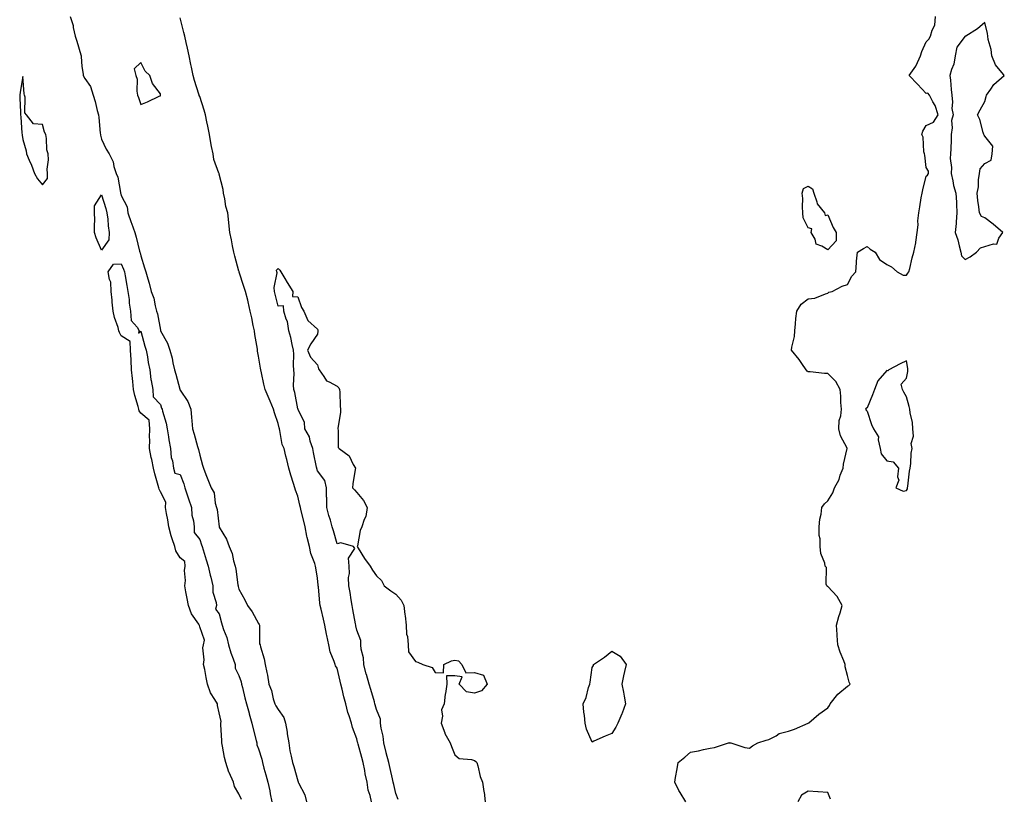
# Model space of a CAD drawing. Units: inches. Extents: x 1002803 to 1005443, y 7358618 to 7361258.
# Drawn here: x 1004506 to 1005008, y 7359805 to 7360200 of the extents above; entities that cross this region are included whole.
import ezdxf

# ---------------------------------------------------------------- set-up
doc = ezdxf.new("R2010")
doc.units = ezdxf.units.IN
doc.header["$MEASUREMENT"] = 0
doc.layers.add('Contour_10027358', color=7, linetype='Continuous', true_color=0xfbd75a)

msp = doc.modelspace()

# ---------------------------------------------------------------- linework, layer by layer
at = {"layer": 'Contour_10027358'}
for points in [[(1004532.16, 7360201.92, 3284), (1004533.53, 7360197.4, 3284), (1004533.63, 7360196.35, 3284), (1004534.58, 7360191.92, 3284), (1004535.43, 7360189.3, 3284), (1004537.47, 7360182.5, 3284), (1004537.65, 7360181.92, 3284), (1004537.72, 7360181.59, 3284), (1004538.05, 7360176.55, 3284), (1004538.64, 7360172.51, 3284), (1004538.72, 7360171.92, 3284), (1004539.57, 7360170.39, 3284), (1004542.39, 7360166.26, 3284), (1004543.77, 7360161.92, 3284), (1004544.8, 7360158.67, 3284), (1004545.88, 7360154.09, 3284), (1004546.49, 7360151.92, 3284), (1004546.7, 7360150.57, 3284), (1004547.41, 7360142.56, 3284), (1004547.5, 7360141.92, 3284), (1004547.6, 7360141.47, 3284), (1004548.05, 7360139.4, 3284), (1004550.5, 7360134.37, 3284), (1004551.92, 7360131.92, 3284), (1004554.01, 7360127.87, 3284), (1004554.35, 7360125.62, 3284), (1004555.52, 7360121.92, 3284), (1004556.32, 7360120.19, 3284), (1004557.64, 7360112.33, 3284), (1004557.77, 7360111.92, 3284), (1004557.83, 7360111.7, 3284), (1004558.05, 7360110.8, 3284), (1004561.07, 7360104.94, 3284), (1004561.44, 7360101.92, 3284), (1004563.22, 7360097.08, 3284), (1004563.36, 7360096.61, 3284), (1004564.97, 7360091.92, 3284), (1004565.69, 7360089.56, 3284), (1004567.47, 7360082.5, 3284), (1004567.64, 7360081.92, 3284), (1004567.75, 7360081.62, 3284), (1004568.05, 7360080.05, 3284), (1004570, 7360073.88, 3284), (1004570.7, 7360071.92, 3284), (1004571.69, 7360068.28, 3284), (1004572.32, 7360066.19, 3284), (1004573.39, 7360061.92, 3284), (1004574.67, 7360058.54, 3284), (1004575.35, 7360054.62, 3284), (1004576.11, 7360051.92, 3284), (1004576.6, 7360050.47, 3284), (1004578.05, 7360042.11, 3284), (1004578.1, 7360041.97, 3284), (1004578.12, 7360041.92, 3284), (1004578.18, 7360041.8, 3284), (1004581.7, 7360035.57, 3284), (1004582.91, 7360031.92, 3284), (1004584.04, 7360027.9, 3284), (1004584.41, 7360025.57, 3284), (1004585.25, 7360021.92, 3284), (1004585.9, 7360019.77, 3284), (1004587.87, 7360012.1, 3284), (1004587.92, 7360011.92, 3284), (1004587.95, 7360011.83, 3284), (1004588.05, 7360011.62, 3284), (1004592.01, 7360005.87, 3284), (1004593.5, 7360001.92, 3284), (1004593.81, 7359997.69, 3284), (1004594.05, 7359995.92, 3284), (1004594.38, 7359991.92, 3284), (1004595.31, 7359989.18, 3284), (1004597.03, 7359982.94, 3284), (1004597.35, 7359981.92, 3284), (1004597.52, 7359981.4, 3284), (1004598.05, 7359978.52, 3284), (1004599.51, 7359973.38, 3284), (1004600.02, 7359971.92, 3284), (1004601.25, 7359968.71, 3284), (1004602.18, 7359966.05, 3284), (1004603.96, 7359961.92, 3284), (1004605.43, 7359959.3, 3284), (1004605.98, 7359954, 3284), (1004606.61, 7359951.92, 3284), (1004606.88, 7359950.75, 3284), (1004608.01, 7359941.96, 3284), (1004608.02, 7359941.92, 3284), (1004608.03, 7359941.9, 3284), (1004608.05, 7359941.81, 3284), (1004611.78, 7359935.65, 3284), (1004613.09, 7359931.92, 3284), (1004614.54, 7359928.42, 3284), (1004615.34, 7359924.64, 3284), (1004616.17, 7359921.92, 3284), (1004616.55, 7359920.42, 3284), (1004617.53, 7359912.44, 3284), (1004617.64, 7359911.92, 3284), (1004617.73, 7359911.6, 3284), (1004618.05, 7359910.24, 3284), (1004620.98, 7359904.85, 3284), (1004622.49, 7359901.92, 3284), (1004624.86, 7359898.72, 3284), (1004628.05, 7359892.82, 3284), (1004628.35, 7359892.22, 3284), (1004628.47, 7359891.92, 3284), (1004628.59, 7359891.38, 3284), (1004628.59, 7359882.46, 3284), (1004628.82, 7359881.92, 3284), (1004629.03, 7359880.95, 3284), (1004630.89, 7359874.76, 3284), (1004631.38, 7359871.92, 3284), (1004632.21, 7359867.76, 3284), (1004632.6, 7359866.47, 3284), (1004633.32, 7359861.92, 3284), (1004634.7, 7359858.57, 3284), (1004635.52, 7359854.45, 3284), (1004636.29, 7359851.92, 3284), (1004636.91, 7359850.78, 3284), (1004638.05, 7359848.89, 3284), (1004640.97, 7359844.84, 3284), (1004641.83, 7359841.92, 3284), (1004642.54, 7359837.43, 3284), (1004642.7, 7359836.56, 3284), (1004643.4, 7359831.92, 3284), (1004643.97, 7359827.84, 3284), (1004644.7, 7359825.27, 3284), (1004645.31, 7359821.92, 3284), (1004646.05, 7359819.92, 3284), (1004648.05, 7359812.62, 3284), (1004648.25, 7359812.12, 3284), (1004648.26, 7359811.92, 3284), (1004648.41, 7359811.56, 3284), (1004651.62, 7359805.49, 3284), (1004652.52, 7359801.92, 3284)], [(1004685.53, 7359801.92, 3284), (1004684.87, 7359805.1, 3284), (1004683.95, 7359807.82, 3284), (1004683.33, 7359811.92, 3284), (1004682.38, 7359816.25, 3284), (1004682.16, 7359817.81, 3284), (1004681.37, 7359821.92, 3284), (1004680.64, 7359824.51, 3284), (1004678.74, 7359831.22, 3284), (1004678.55, 7359831.92, 3284), (1004678.45, 7359832.32, 3284), (1004678.05, 7359833.97, 3284), (1004675.87, 7359839.74, 3284), (1004675.33, 7359841.92, 3284), (1004674.16, 7359845.81, 3284), (1004673.54, 7359847.41, 3284), (1004672.49, 7359851.92, 3284), (1004671.56, 7359855.42, 3284), (1004670.61, 7359859.36, 3284), (1004669.95, 7359861.92, 3284), (1004669.59, 7359863.46, 3284), (1004668.05, 7359870.03, 3284), (1004667.29, 7359871.16, 3284), (1004667.02, 7359871.92, 3284), (1004666.63, 7359873.34, 3284), (1004664.49, 7359878.35, 3284), (1004663.83, 7359881.92, 3284), (1004662.79, 7359886.66, 3284), (1004662.69, 7359887.28, 3284), (1004661.77, 7359891.92, 3284), (1004661.08, 7359894.94, 3284), (1004659.93, 7359900.03, 3284), (1004659.51, 7359901.92, 3284), (1004659.28, 7359903.15, 3284), (1004658.54, 7359911.43, 3284), (1004658.47, 7359911.92, 3284), (1004658.4, 7359912.27, 3284), (1004658.05, 7359915.91, 3284), (1004657.21, 7359921.08, 3284), (1004657.08, 7359921.92, 3284), (1004656.7, 7359923.27, 3284), (1004654.62, 7359928.49, 3284), (1004653.93, 7359931.92, 3284), (1004652.77, 7359936.64, 3284), (1004652.72, 7359937.25, 3284), (1004651.83, 7359941.92, 3284), (1004651.08, 7359944.94, 3284), (1004649.8, 7359950.17, 3284), (1004649.37, 7359951.92, 3284), (1004649.1, 7359952.97, 3284), (1004648.05, 7359957.6, 3284), (1004646.87, 7359960.74, 3284), (1004646.56, 7359961.92, 3284), (1004645.93, 7359964.04, 3284), (1004644.43, 7359968.3, 3284), (1004643.53, 7359971.92, 3284), (1004642.38, 7359976.25, 3284), (1004642.01, 7359977.97, 3284), (1004641.03, 7359981.92, 3284), (1004640.15, 7359984.02, 3284), (1004638.91, 7359991.06, 3284), (1004638.66, 7359991.92, 3284), (1004638.56, 7359992.43, 3284), (1004638.05, 7359994.61, 3284), (1004636.15, 7360000.01, 3284), (1004635.65, 7360001.92, 3284), (1004633.88, 7360006.09, 3284), (1004633.38, 7360007.26, 3284), (1004631.43, 7360011.92, 3284), (1004630.73, 7360014.6, 3284), (1004629.5, 7360020.47, 3284), (1004629.14, 7360021.92, 3284), (1004629, 7360022.86, 3284), (1004628.05, 7360028.94, 3284), (1004627.58, 7360031.45, 3284), (1004627.52, 7360031.92, 3284), (1004627.45, 7360032.51, 3284), (1004626.15, 7360040.02, 3284), (1004625.95, 7360041.92, 3284), (1004625.38, 7360044.58, 3284), (1004624.6, 7360048.47, 3284), (1004623.85, 7360051.92, 3284), (1004622.74, 7360056.6, 3284), (1004622.54, 7360057.43, 3284), (1004621.48, 7360061.92, 3284), (1004620.6, 7360064.47, 3284), (1004618.2, 7360071.77, 3284), (1004618.15, 7360071.92, 3284), (1004618.13, 7360072, 3284), (1004618.05, 7360072.27, 3284), (1004616, 7360079.87, 3284), (1004615.46, 7360081.92, 3284), (1004614.78, 7360085.19, 3284), (1004614.26, 7360088.13, 3284), (1004613.39, 7360091.92, 3284), (1004612.89, 7360096.77, 3284), (1004612.87, 7360097.09, 3284), (1004612.42, 7360101.92, 3284), (1004611.33, 7360105.2, 3284), (1004610.9, 7360109.07, 3284), (1004610.23, 7360111.92, 3284), (1004609.97, 7360113.84, 3284), (1004608.05, 7360121.61, 3284), (1004607.94, 7360121.82, 3284), (1004607.91, 7360121.92, 3284), (1004607.88, 7360122.09, 3284), (1004605.32, 7360129.19, 3284), (1004604.91, 7360131.92, 3284), (1004604.16, 7360135.81, 3284), (1004603.69, 7360137.57, 3284), (1004602.99, 7360141.92, 3284), (1004602.18, 7360146.05, 3284), (1004601.75, 7360148.22, 3284), (1004601.03, 7360151.92, 3284), (1004600.36, 7360154.23, 3284), (1004598.05, 7360161.17, 3284), (1004597.8, 7360161.66, 3284), (1004597.75, 7360161.92, 3284), (1004597.62, 7360162.35, 3284), (1004595.43, 7360169.3, 3284), (1004594.73, 7360171.92, 3284), (1004593.89, 7360176.08, 3284), (1004593.57, 7360177.44, 3284), (1004592.75, 7360181.92, 3284), (1004591.89, 7360185.75, 3284), (1004591.2, 7360188.77, 3284), (1004590.49, 7360191.92, 3284), (1004590.01, 7360193.88, 3284), (1004588.05, 7360201.28, 3284)], [(1004845.63, 7359801.92, 3283), (1004842.78, 7359806.65, 3283), (1004842.22, 7359807.75, 3283), (1004840.05, 7359811.92, 3283), (1004840.43, 7359814.3, 3283), (1004841.24, 7359818.72, 3283), (1004841.8, 7359821.92, 3283), (1004845.23, 7359824.75, 3283), (1004848.05, 7359827.21, 3283), (1004852.13, 7359827.84, 3283), (1004854.67, 7359828.55, 3283), (1004858.05, 7359829.22, 3283), (1004860.34, 7359829.63, 3283), (1004867.36, 7359831.92, 3283), (1004867.92, 7359832.04, 3283), (1004868.05, 7359832.08, 3283), (1004868.17, 7359832.04, 3283), (1004868.67, 7359831.92, 3283), (1004875.71, 7359829.58, 3283), (1004878.05, 7359829.33, 3283), (1004879.58, 7359830.39, 3283), (1004882.4, 7359831.92, 3283), (1004886.55, 7359833.42, 3283), (1004888.05, 7359833.6, 3283), (1004891.73, 7359835.6, 3283), (1004893.27, 7359836.69, 3283), (1004898.05, 7359837.92, 3283), (1004901.11, 7359838.86, 3283), (1004907.95, 7359841.92, 3283), (1004908.05, 7359841.96, 3283), (1004908.28, 7359842.16, 3283), (1004913.47, 7359846.5, 3283), (1004918.05, 7359849.85, 3283), (1004918.93, 7359851.04, 3283), (1004919.29, 7359851.92, 3283), (1004923.21, 7359856.77, 3283), (1004928.05, 7359860.84, 3283), (1004928.79, 7359861.18, 3283), (1004929.44, 7359861.92, 3283), (1004928.98, 7359862.85, 3283), (1004928.05, 7359866.2, 3283), (1004926.83, 7359870.7, 3283), (1004926.84, 7359871.92, 3283), (1004926.14, 7359873.83, 3283), (1004924.25, 7359878.12, 3283), (1004923.14, 7359881.92, 3283), (1004922.8, 7359886.67, 3283), (1004922.77, 7359887.21, 3283), (1004922.42, 7359891.92, 3283), (1004923.65, 7359896.33, 3283), (1004924.25, 7359898.12, 3283), (1004925.41, 7359901.92, 3283), (1004922.71, 7359906.58, 3283), (1004918.05, 7359911.65, 3283), (1004917.81, 7359911.68, 3283), (1004917.5, 7359911.92, 3283), (1004917.22, 7359912.75, 3283), (1004917.44, 7359921.31, 3283), (1004916.69, 7359921.92, 3283), (1004916.44, 7359923.53, 3283), (1004914.49, 7359928.36, 3283), (1004914.2, 7359931.92, 3283), (1004914.13, 7359935.84, 3283), (1004913.69, 7359937.57, 3283), (1004913.66, 7359941.92, 3283), (1004914.04, 7359945.93, 3283), (1004914.64, 7359948.51, 3283), (1004915.06, 7359951.92, 3283), (1004916.27, 7359953.69, 3283), (1004918.05, 7359955.29, 3283), (1004920.57, 7359959.4, 3283), (1004921.45, 7359961.92, 3283), (1004923.82, 7359966.15, 3283), (1004924.37, 7359968.24, 3283), (1004925.77, 7359971.92, 3283), (1004926.07, 7359973.9, 3283), (1004927.96, 7359981.83, 3283), (1004927.97, 7359981.92, 3283), (1004927.92, 7359982.05, 3283), (1004924.52, 7359988.39, 3283), (1004923.6, 7359991.92, 3283), (1004923.85, 7359996.12, 3283), (1004924.61, 7359998.48, 3283), (1004924.95, 7360001.92, 3283), (1004924.63, 7360005.34, 3283), (1004924.69, 7360008.56, 3283), (1004924.29, 7360011.92, 3283), (1004922.18, 7360016.06, 3283), (1004918.05, 7360020.15, 3283), (1004916.31, 7360020.18, 3283), (1004909.03, 7360020.95, 3283), (1004908.05, 7360020.98, 3283), (1004907.5, 7360021.37, 3283), (1004907.03, 7360021.92, 3283), (1004904.79, 7360025.18, 3283), (1004903.41, 7360027.28, 3283), (1004899.59, 7360031.92, 3283), (1004899.69, 7360033.56, 3283), (1004901.08, 7360038.89, 3283), (1004901.17, 7360041.92, 3283), (1004901.56, 7360045.43, 3283), (1004901.82, 7360048.15, 3283), (1004902.24, 7360051.92, 3283), (1004904.5, 7360055.47, 3283), (1004908.05, 7360058.16, 3283), (1004911.44, 7360058.53, 3283), (1004916.88, 7360060.75, 3283), (1004918.05, 7360060.97, 3283), (1004918.52, 7360061.45, 3283), (1004920.29, 7360061.92, 3283), (1004925.34, 7360064.63, 3283), (1004928.05, 7360065.36, 3283), (1004930.24, 7360069.73, 3283), (1004932.22, 7360071.92, 3283), (1004932.61, 7360076.49, 3283), (1004932.58, 7360077.39, 3283), (1004933.16, 7360081.92, 3283), (1004936.24, 7360083.73, 3283), (1004938.05, 7360084.86, 3283), (1004939.6, 7360083.48, 3283), (1004942.08, 7360081.92, 3283), (1004944.29, 7360078.17, 3283), (1004948.05, 7360075.7, 3283), (1004950.55, 7360074.42, 3283), (1004953.39, 7360071.92, 3283), (1004956.36, 7360070.23, 3283), (1004958.05, 7360070.26, 3283), (1004958.74, 7360071.22, 3283), (1004959.29, 7360071.92, 3283), (1004959.75, 7360073.62, 3283), (1004961.03, 7360078.95, 3283), (1004961.92, 7360081.92, 3283), (1004962.83, 7360086.69, 3283), (1004962.94, 7360087.03, 3283), (1004963.56, 7360091.92, 3283), (1004964.12, 7360095.85, 3283), (1004963.93, 7360097.8, 3283), (1004964.31, 7360101.92, 3283), (1004964.9, 7360105.07, 3283), (1004965.63, 7360109.5, 3283), (1004966.07, 7360111.92, 3283), (1004966.37, 7360113.6, 3283), (1004968.05, 7360120.64, 3283), (1004968.82, 7360121.15, 3283), (1004969.37, 7360121.92, 3283), (1004969.35, 7360123.22, 3283), (1004968.05, 7360124.99, 3283), (1004967.39, 7360131.25, 3283), (1004967.29, 7360131.92, 3283), (1004967.02, 7360132.94, 3283), (1004966.6, 7360140.47, 3283), (1004965.94, 7360141.92, 3283), (1004966.38, 7360143.59, 3283), (1004968.05, 7360146.4, 3283), (1004971.82, 7360148.15, 3283), (1004974.18, 7360151.92, 3283), (1004972.69, 7360156.55, 3283), (1004971.54, 7360158.43, 3283), (1004969.77, 7360161.92, 3283), (1004968.96, 7360162.83, 3283), (1004968.05, 7360162.78, 3283), (1004963.65, 7360167.51, 3283), (1004959.41, 7360171.92, 3283), (1004962.82, 7360176.69, 3283), (1004963.02, 7360176.95, 3283), (1004965.27, 7360181.92, 3283), (1004965.88, 7360184.09, 3283), (1004968.05, 7360188.97, 3283), (1004969.51, 7360190.46, 3283), (1004970.41, 7360191.92, 3283), (1004971.17, 7360195.05, 3283), (1004972.49, 7360197.47, 3283), (1004972.96, 7360201.92, 3283)], [(1004619.29, 7359803.16, 3283), (1004618.05, 7359805.94, 3283), (1004615.79, 7359809.67, 3283), (1004615.3, 7359811.92, 3283), (1004613.01, 7359816.88, 3283), (1004612.99, 7359816.97, 3283), (1004611.41, 7359821.92, 3283), (1004610.69, 7359824.56, 3283), (1004609.68, 7359830.29, 3283), (1004609.3, 7359831.92, 3283), (1004609.38, 7359833.25, 3283), (1004608.77, 7359841.2, 3283), (1004608.82, 7359841.92, 3283), (1004608.92, 7359842.79, 3283), (1004608.05, 7359847.31, 3283), (1004607.19, 7359851.06, 3283), (1004607.08, 7359851.92, 3283), (1004605.83, 7359854.13, 3283), (1004603.59, 7359857.46, 3283), (1004602.11, 7359861.92, 3283), (1004601.31, 7359865.18, 3283), (1004600.6, 7359869.37, 3283), (1004600.05, 7359871.92, 3283), (1004600.32, 7359874.18, 3283), (1004599.66, 7359880.31, 3283), (1004599.97, 7359881.92, 3283), (1004600.44, 7359884.31, 3283), (1004598.05, 7359891.1, 3283), (1004597.88, 7359891.76, 3283), (1004597.85, 7359891.92, 3283), (1004597.57, 7359892.4, 3283), (1004593.84, 7359897.71, 3283), (1004592.36, 7359901.92, 3283), (1004591.63, 7359905.5, 3283), (1004591.05, 7359908.92, 3283), (1004590.47, 7359911.92, 3283), (1004590.75, 7359914.61, 3283), (1004590.25, 7359919.73, 3283), (1004590.59, 7359921.92, 3283), (1004590.52, 7359924.39, 3283), (1004588.05, 7359926.15, 3283), (1004585.96, 7359929.83, 3283), (1004585.35, 7359931.92, 3283), (1004584.06, 7359935.91, 3283), (1004583.49, 7359937.36, 3283), (1004582.28, 7359941.92, 3283), (1004581.75, 7359945.62, 3283), (1004581.11, 7359948.87, 3283), (1004580.62, 7359951.92, 3283), (1004580.73, 7359954.6, 3283), (1004578.05, 7359959.83, 3283), (1004577.4, 7359961.27, 3283), (1004577.24, 7359961.92, 3283), (1004576.99, 7359962.99, 3283), (1004575.19, 7359969.06, 3283), (1004574.59, 7359971.92, 3283), (1004573.66, 7359976.32, 3283), (1004573.39, 7359977.26, 3283), (1004572.53, 7359981.92, 3283), (1004572.65, 7359986.52, 3283), (1004572.55, 7359987.42, 3283), (1004572.7, 7359991.92, 3283), (1004572.39, 7359996.26, 3283), (1004568.05, 7359999.89, 3283), (1004567.25, 7360001.12, 3283), (1004567, 7360001.92, 3283), (1004566.66, 7360003.31, 3283), (1004565.01, 7360008.88, 3283), (1004564.39, 7360011.92, 3283), (1004563.95, 7360016.02, 3283), (1004563.75, 7360017.62, 3283), (1004563.3, 7360021.92, 3283), (1004563.11, 7360026.86, 3283), (1004563.14, 7360027.01, 3283), (1004562.83, 7360031.92, 3283), (1004562.57, 7360036.44, 3283), (1004558.05, 7360039.26, 3283), (1004557.16, 7360041.03, 3283), (1004556.9, 7360041.92, 3283), (1004556.45, 7360043.52, 3283), (1004554.74, 7360048.6, 3283), (1004553.96, 7360051.92, 3283), (1004553.54, 7360056.43, 3283), (1004553.52, 7360057.39, 3283), (1004553.03, 7360061.92, 3283), (1004552.78, 7360066.64, 3283), (1004552.06, 7360067.91, 3283), (1004551.43, 7360071.92, 3283), (1004554.2, 7360075.76, 3283), (1004558.05, 7360075.93, 3283), (1004559.33, 7360073.2, 3283), (1004559.7, 7360071.92, 3283), (1004560.06, 7360069.91, 3283), (1004561.01, 7360064.88, 3283), (1004561.52, 7360061.92, 3283), (1004562.09, 7360057.88, 3283), (1004562.06, 7360055.93, 3283), (1004562.88, 7360051.92, 3283), (1004563.22, 7360047.09, 3283), (1004566.18, 7360043.78, 3283), (1004567.21, 7360041.92, 3283), (1004566.86, 7360040.73, 3283), (1004568.05, 7360041.62, 3283), (1004570.13, 7360034, 3283), (1004570.76, 7360031.92, 3283), (1004571.43, 7360028.54, 3283), (1004571.84, 7360025.71, 3283), (1004572.7, 7360021.92, 3283), (1004573.19, 7360017.06, 3283), (1004573.37, 7360016.59, 3283), (1004574.2, 7360011.92, 3283), (1004574.3, 7360008.17, 3283), (1004578.05, 7360004.38, 3283), (1004578.64, 7360002.51, 3283), (1004578.88, 7360001.92, 3283), (1004579.09, 7360000.88, 3283), (1004581, 7359994.87, 3283), (1004581.43, 7359991.92, 3283), (1004582.16, 7359987.81, 3283), (1004582.38, 7359986.25, 3283), (1004583.24, 7359981.92, 3283), (1004583.48, 7359977.35, 3283), (1004584.29, 7359975.68, 3283), (1004584.77, 7359971.92, 3283), (1004585.39, 7359969.27, 3283), (1004588.05, 7359968.67, 3283), (1004589.98, 7359963.86, 3283), (1004590.47, 7359961.92, 3283), (1004591.66, 7359958.31, 3283), (1004592.31, 7359956.18, 3283), (1004593.83, 7359951.92, 3283), (1004594.11, 7359947.98, 3283), (1004594.92, 7359945.04, 3283), (1004595.26, 7359941.92, 3283), (1004595.26, 7359939.12, 3283), (1004598.05, 7359935.61, 3283), (1004598.97, 7359932.84, 3283), (1004599.24, 7359931.92, 3283), (1004599.77, 7359930.21, 3283), (1004601.32, 7359925.19, 3283), (1004602.31, 7359921.92, 3283), (1004603.44, 7359917.31, 3283), (1004603.69, 7359916.28, 3283), (1004604.75, 7359911.92, 3283), (1004604.84, 7359908.71, 3283), (1004606.5, 7359903.47, 3283), (1004606.58, 7359901.92, 3283), (1004606.11, 7359899.98, 3283), (1004608.05, 7359897.72, 3283), (1004609.19, 7359893.06, 3283), (1004609.59, 7359891.92, 3283), (1004610.25, 7359889.73, 3283), (1004611.82, 7359885.69, 3283), (1004612.67, 7359881.92, 3283), (1004614.01, 7359877.88, 3283), (1004615.13, 7359874.84, 3283), (1004616.16, 7359871.92, 3283), (1004616.2, 7359870.07, 3283), (1004618.05, 7359866.25, 3283), (1004619.13, 7359863, 3283), (1004619.35, 7359861.92, 3283), (1004619.79, 7359860.18, 3283), (1004621.11, 7359854.97, 3283), (1004621.87, 7359851.92, 3283), (1004623.18, 7359847.05, 3283), (1004623.28, 7359846.69, 3283), (1004624.6, 7359841.92, 3283), (1004625.22, 7359839.09, 3283), (1004626.87, 7359833.1, 3283), (1004627.15, 7359831.92, 3283), (1004627.14, 7359831.01, 3283), (1004628.05, 7359828.92, 3283), (1004629.8, 7359823.67, 3283), (1004630.07, 7359821.92, 3283), (1004630.81, 7359819.15, 3283), (1004631.83, 7359815.7, 3283), (1004632.8, 7359811.92, 3283), (1004633.72, 7359807.59, 3283), (1004633.98, 7359805.99, 3283), (1004634.78, 7359801.92, 3283)], [(1004699.21, 7359803.08, 3283), (1004698.05, 7359806.18, 3283), (1004696.95, 7359810.81, 3283), (1004696.68, 7359811.92, 3283), (1004696.26, 7359813.71, 3283), (1004695.05, 7359818.92, 3283), (1004694.35, 7359821.92, 3283), (1004693.13, 7359826.85, 3283), (1004693.1, 7359826.97, 3283), (1004691.82, 7359831.92, 3283), (1004691.57, 7359835.44, 3283), (1004690.46, 7359839.51, 3283), (1004690.21, 7359841.92, 3283), (1004690.09, 7359843.97, 3283), (1004688.05, 7359849.02, 3283), (1004687.51, 7359851.38, 3283), (1004687.36, 7359851.92, 3283), (1004687.05, 7359852.92, 3283), (1004685.2, 7359859.07, 3283), (1004684.34, 7359861.92, 3283), (1004682.98, 7359866.85, 3283), (1004682.93, 7359867.03, 3283), (1004681.65, 7359871.92, 3283), (1004681.46, 7359875.33, 3283), (1004680.31, 7359879.66, 3283), (1004680.11, 7359881.92, 3283), (1004680.22, 7359884.09, 3283), (1004678.05, 7359889.29, 3283), (1004677.63, 7359891.5, 3283), (1004677.55, 7359891.92, 3283), (1004677.44, 7359892.53, 3283), (1004676.07, 7359899.94, 3283), (1004675.72, 7359901.92, 3283), (1004675.21, 7359904.76, 3283), (1004674.64, 7359908.51, 3283), (1004674.01, 7359911.92, 3283), (1004673.86, 7359916.11, 3283), (1004674.42, 7359918.29, 3283), (1004674.19, 7359921.92, 3283), (1004673.85, 7359926.12, 3283), (1004677.08, 7359930.95, 3283), (1004676.35, 7359931.92, 3283), (1004670.01, 7359933.89, 3283), (1004668.05, 7359933.41, 3283), (1004666.16, 7359940.03, 3283), (1004665.59, 7359941.92, 3283), (1004664.62, 7359945.35, 3283), (1004663.9, 7359947.77, 3283), (1004662.79, 7359951.92, 3283), (1004662.84, 7359956.71, 3283), (1004662.61, 7359957.36, 3283), (1004662.73, 7359961.92, 3283), (1004661.76, 7359965.63, 3283), (1004658.05, 7359970.46, 3283), (1004657.76, 7359971.63, 3283), (1004657.69, 7359971.92, 3283), (1004657.59, 7359972.38, 3283), (1004656.07, 7359979.93, 3283), (1004655.62, 7359981.92, 3283), (1004654.37, 7359985.6, 3283), (1004653.97, 7359987.84, 3283), (1004651.7, 7359991.92, 3283), (1004651.47, 7359995.34, 3283), (1004648.29, 7360001.67, 3283), (1004648.26, 7360001.92, 3283), (1004648.21, 7360002.08, 3283), (1004648.05, 7360002.18, 3283), (1004646.48, 7360010.35, 3283), (1004646.04, 7360011.92, 3283), (1004645.81, 7360014.15, 3283), (1004646.24, 7360020.12, 3283), (1004645.99, 7360021.92, 3283), (1004645.79, 7360024.17, 3283), (1004646.1, 7360029.97, 3283), (1004645.87, 7360031.92, 3283), (1004645.17, 7360034.81, 3283), (1004644.51, 7360038.39, 3283), (1004643.49, 7360041.92, 3283), (1004642.79, 7360046.66, 3283), (1004642.14, 7360047.83, 3283), (1004640.86, 7360051.92, 3283), (1004640.71, 7360054.58, 3283), (1004638.05, 7360054.45, 3283), (1004636.57, 7360060.44, 3283), (1004636.21, 7360061.92, 3283), (1004636.01, 7360063.96, 3283), (1004637.46, 7360071.34, 3283), (1004637.35, 7360071.92, 3283), (1004637.24, 7360072.73, 3283), (1004638.05, 7360073.55, 3283), (1004638.87, 7360072.74, 3283), (1004639.43, 7360071.92, 3283), (1004641.49, 7360068.48, 3283), (1004642.65, 7360066.52, 3283), (1004645.54, 7360061.92, 3283), (1004645.4, 7360059.28, 3283), (1004648.05, 7360059.13, 3283), (1004649.92, 7360053.78, 3283), (1004651.19, 7360051.92, 3283), (1004653.22, 7360047.09, 3283), (1004658.05, 7360042.63, 3283), (1004658.26, 7360042.12, 3283), (1004658.26, 7360041.92, 3283), (1004658.29, 7360041.68, 3283), (1004658.05, 7360040.1, 3283), (1004654.69, 7360035.28, 3283), (1004653.02, 7360031.92, 3283), (1004654.49, 7360028.36, 3283), (1004658.05, 7360024.51, 3283), (1004658.65, 7360022.52, 3283), (1004658.95, 7360021.92, 3283), (1004661.35, 7360018.62, 3283), (1004662.58, 7360016.45, 3283), (1004664.08, 7360015.89, 3283), (1004668.05, 7360013.58, 3283), (1004668.89, 7360012.76, 3283), (1004669.27, 7360011.92, 3283), (1004669.41, 7360010.56, 3283), (1004669.55, 7360003.42, 3283), (1004669.74, 7360001.92, 3283), (1004669.73, 7360000.25, 3283), (1004668.46, 7359992.33, 3283), (1004668.46, 7359991.92, 3283), (1004668.67, 7359991.3, 3283), (1004668.54, 7359982.41, 3283), (1004669.1, 7359981.92, 3283), (1004674.23, 7359978.1, 3283), (1004676.28, 7359973.69, 3283), (1004677.37, 7359971.92, 3283), (1004677.31, 7359971.18, 3283), (1004676.04, 7359963.93, 3283), (1004675.92, 7359961.92, 3283), (1004676.93, 7359960.8, 3283), (1004678.05, 7359959.52, 3283), (1004681.46, 7359955.33, 3283), (1004683.3, 7359951.92, 3283), (1004682.68, 7359947.29, 3283), (1004681.8, 7359945.67, 3283), (1004680.74, 7359941.92, 3283), (1004679.84, 7359940.14, 3283), (1004678.47, 7359932.34, 3283), (1004678.33, 7359931.92, 3283), (1004678.84, 7359931.13, 3283), (1004682.07, 7359925.94, 3283), (1004684.86, 7359921.92, 3283), (1004686.12, 7359919.98, 3283), (1004688.05, 7359917, 3283), (1004690.73, 7359914.6, 3283), (1004692.04, 7359911.92, 3283), (1004695.45, 7359909.33, 3283), (1004698.05, 7359907.66, 3283), (1004700.72, 7359904.59, 3283), (1004702.08, 7359901.92, 3283), (1004702.62, 7359897.35, 3283), (1004702.81, 7359896.67, 3283), (1004703.19, 7359891.92, 3283), (1004703.42, 7359887.29, 3283), (1004703.84, 7359886.13, 3283), (1004704.23, 7359881.92, 3283), (1004704.49, 7359878.35, 3283), (1004708.05, 7359873.42, 3283), (1004709.12, 7359872.99, 3283), (1004711.68, 7359871.92, 3283), (1004716.49, 7359870.36, 3283), (1004718.05, 7359867.75, 3283), (1004722.26, 7359867.71, 3283), (1004722.41, 7359871.92, 3283), (1004726.25, 7359873.72, 3283), (1004728.05, 7359874.02, 3283), (1004729.94, 7359873.81, 3283), (1004731.59, 7359871.92, 3283), (1004733.69, 7359867.57, 3283), (1004738.05, 7359867.83, 3283), (1004742.55, 7359866.42, 3283), (1004744.52, 7359861.92, 3283), (1004741.53, 7359858.45, 3283), (1004738.05, 7359857.36, 3283), (1004734.03, 7359857.9, 3283), (1004730.23, 7359861.92, 3283), (1004731.7, 7359865.57, 3283), (1004728.05, 7359866.16, 3283), (1004723.87, 7359866.1, 3283), (1004724, 7359861.92, 3283), (1004723.25, 7359857.12, 3283), (1004723.16, 7359856.81, 3283), (1004722.64, 7359851.92, 3283), (1004721.19, 7359848.78, 3283), (1004721.76, 7359845.63, 3283), (1004721.1, 7359841.92, 3283), (1004722.86, 7359837.1, 3283), (1004722.94, 7359836.81, 3283), (1004725.66, 7359831.92, 3283), (1004726.32, 7359830.19, 3283), (1004728.05, 7359825.82, 3283), (1004730.17, 7359824.04, 3283), (1004736.46, 7359823.51, 3283), (1004738.05, 7359822.95, 3283), (1004738.67, 7359822.54, 3283), (1004739.26, 7359821.92, 3283), (1004739.77, 7359820.2, 3283), (1004741.02, 7359814.89, 3283), (1004742.07, 7359811.92, 3283), (1004742.84, 7359807.13, 3283), (1004742.96, 7359806.83, 3283), (1004743.44, 7359801.92, 3283)], [(1004919.48, 7359803.35, 3283), (1004918.05, 7359806.7, 3283), (1004913.1, 7359806.97, 3283), (1004912.99, 7359806.98, 3283), (1004908.05, 7359807.29, 3283), (1004904.59, 7359805.38, 3283), (1004902.68, 7359801.92, 3283)]]:
    msp.add_polyline3d(points, dxfattribs=at)
for points in [[(1004988.05, 7360078.16, 3283), (1004990.5, 7360079.47, 3283), (1004993.71, 7360081.92, 3283), (1004995.83, 7360084.14, 3283), (1004998.05, 7360084.74, 3283), (1005002.35, 7360086.21, 3283), (1005004.07, 7360085.91, 3283), (1005005.13, 7360089, 3283), (1005007.22, 7360091.92, 3283), (1005002.32, 7360096.19, 3283), (1004998.05, 7360099.36, 3283), (1004996.24, 7360100.11, 3283), (1004995.37, 7360101.92, 3283), (1004995.04, 7360104.93, 3283), (1004994.43, 7360108.3, 3283), (1004994.09, 7360111.92, 3283), (1004994.85, 7360115.12, 3283), (1004994.8, 7360118.67, 3283), (1004995.32, 7360121.92, 3283), (1004995.63, 7360124.34, 3283), (1004998.05, 7360127.03, 3283), (1005001.27, 7360128.7, 3283), (1005001.74, 7360131.92, 3283), (1005002.08, 7360135.96, 3283), (1004998.05, 7360141.06, 3283), (1004997.64, 7360141.51, 3283), (1004997.49, 7360141.92, 3283), (1004997.18, 7360142.79, 3283), (1004995.53, 7360149.4, 3283), (1004994.24, 7360151.92, 3283), (1004995.61, 7360154.36, 3283), (1004998.05, 7360158.73, 3283), (1004998.74, 7360161.23, 3283), (1004998.89, 7360161.92, 3283), (1005001.03, 7360164.9, 3283), (1005002.62, 7360167.35, 3283), (1005007.93, 7360171.92, 3283), (1005007.53, 7360172.44, 3283), (1005003.43, 7360177.3, 3283), (1005001.52, 7360181.92, 3283), (1005001.2, 7360185.07, 3283), (1004999.74, 7360190.23, 3283), (1004999.5, 7360191.92, 3283), (1004999.35, 7360193.22, 3283), (1004998.05, 7360198.84, 3283), (1004994.31, 7360195.66, 3283), (1004988.4, 7360191.92, 3283), (1004988.12, 7360191.85, 3283), (1004988.05, 7360191.85, 3283), (1004983.69, 7360186.28, 3283), (1004982.97, 7360181.92, 3283), (1004982.22, 7360177.75, 3283), (1004981.01, 7360174.88, 3283), (1004980.2, 7360171.92, 3283), (1004980.45, 7360169.52, 3283), (1004980.89, 7360164.76, 3283), (1004981.2, 7360161.92, 3283), (1004981.62, 7360158.35, 3283), (1004981.26, 7360155.14, 3283), (1004981.9, 7360151.92, 3283), (1004981.07, 7360148.9, 3283), (1004981.45, 7360145.32, 3283), (1004980.93, 7360141.92, 3283), (1004980.81, 7360139.16, 3283), (1004980.7, 7360134.57, 3283), (1004980.59, 7360131.92, 3283), (1004980.33, 7360129.64, 3283), (1004981.11, 7360124.97, 3283), (1004980.88, 7360121.92, 3283), (1004981.7, 7360118.27, 3283), (1004982.04, 7360115.91, 3283), (1004983.16, 7360111.92, 3283), (1004983.54, 7360107.41, 3283), (1004983.53, 7360106.44, 3283), (1004983.83, 7360101.92, 3283), (1004983.43, 7360097.3, 3283), (1004983.47, 7360096.5, 3283), (1004982.9, 7360091.92, 3283), (1004984.34, 7360088.21, 3283), (1004984.87, 7360085.1, 3283), (1004985.77, 7360081.92, 3283), (1004986.12, 7360079.98, 3283)], [(1004578.05, 7360161.57, 3285), (1004578.16, 7360161.82, 3285), (1004578.18, 7360161.92, 3285), (1004578.14, 7360162.01, 3285), (1004578.05, 7360162.57, 3285), (1004574.01, 7360167.87, 3285), (1004572.68, 7360171.92, 3285), (1004570.29, 7360174.15, 3285), (1004568.05, 7360178.55, 3285), (1004564.75, 7360175.23, 3285), (1004565.53, 7360171.92, 3285), (1004566.19, 7360170.07, 3285), (1004566.01, 7360163.96, 3285), (1004566.42, 7360161.92, 3285), (1004566.9, 7360160.77, 3285), (1004568.05, 7360157.12, 3285), (1004571.43, 7360158.54, 3285), (1004577.42, 7360161.29, 3285)], [(1004518.05, 7360116.25, 3284), (1004520.6, 7360119.37, 3284), (1004520.49, 7360121.92, 3284), (1004520.36, 7360124.23, 3284), (1004521, 7360128.97, 3284), (1004520.89, 7360131.92, 3284), (1004520.24, 7360134.11, 3284), (1004520.09, 7360139.88, 3284), (1004519.69, 7360141.92, 3284), (1004519.09, 7360142.97, 3284), (1004518.05, 7360147.01, 3284), (1004513.44, 7360147.32, 3284), (1004509.82, 7360151.92, 3284), (1004509.03, 7360152.89, 3284), (1004509.19, 7360160.78, 3284), (1004508.85, 7360161.92, 3284), (1004508.71, 7360162.58, 3284), (1004508.05, 7360171.37, 3284), (1004506.59, 7360163.38, 3284), (1004506.37, 7360161.92, 3284), (1004506.49, 7360160.36, 3284), (1004506.7, 7360153.27, 3284), (1004506.8, 7360151.92, 3284), (1004506.96, 7360150.83, 3284), (1004507.53, 7360142.44, 3284), (1004507.6, 7360141.92, 3284), (1004507.65, 7360141.52, 3284), (1004508.05, 7360139.31, 3284), (1004509.7, 7360133.57, 3284), (1004509.82, 7360131.92, 3284), (1004511.16, 7360128.81, 3284), (1004512.39, 7360126.26, 3284), (1004513.95, 7360121.92, 3284), (1004515.44, 7360119.32, 3284)], [(1004918.05, 7360083.09, 3283), (1004914.94, 7360085.03, 3283), (1004912.12, 7360085.99, 3283), (1004911.52, 7360088.46, 3283), (1004909.59, 7360091.92, 3283), (1004909.87, 7360093.73, 3283), (1004908.05, 7360094.3, 3283), (1004905.47, 7360099.34, 3283), (1004905.35, 7360101.92, 3283), (1004905.05, 7360104.92, 3283), (1004905.32, 7360109.19, 3283), (1004904.94, 7360111.92, 3283), (1004905.6, 7360114.37, 3283), (1004908.05, 7360115.53, 3283), (1004910.29, 7360114.15, 3283), (1004910.92, 7360111.92, 3283), (1004912.51, 7360107.46, 3283), (1004912.6, 7360106.47, 3283), (1004916.35, 7360101.92, 3283), (1004916.69, 7360100.56, 3283), (1004918.05, 7360100.85, 3283), (1004920.67, 7360094.53, 3283), (1004922.3, 7360091.92, 3283), (1004922.22, 7360087.75, 3283)], [(1004548.05, 7360082.86, 3283), (1004545.27, 7360089.13, 3283), (1004544.5, 7360091.92, 3283), (1004544.48, 7360095.5, 3283), (1004544.57, 7360098.45, 3283), (1004544.55, 7360101.92, 3283), (1004544.53, 7360105.44, 3283), (1004548.05, 7360111.19, 3283), (1004550.23, 7360104.1, 3283), (1004550.82, 7360101.92, 3283), (1004551.27, 7360098.7, 3283), (1004551.39, 7360095.26, 3283), (1004552, 7360091.92, 3283), (1004551.74, 7360088.23, 3283)], [(1004958.05, 7359960.53, 3283), (1004958.6, 7359961.38, 3283), (1004958.67, 7359961.92, 3283), (1004958.79, 7359962.66, 3283), (1004959.65, 7359970.32, 3283), (1004959.98, 7359971.92, 3283), (1004960.34, 7359974.22, 3283), (1004960.49, 7359979.48, 3283), (1004961.02, 7359981.92, 3283), (1004960.51, 7359984.38, 3283), (1004961.71, 7359988.25, 3283), (1004961.42, 7359991.92, 3283), (1004961.2, 7359995.08, 3283), (1004959.93, 7360000.04, 3283), (1004959.75, 7360001.92, 3283), (1004959.51, 7360003.37, 3283), (1004958.05, 7360008.23, 3283), (1004956.69, 7360010.56, 3283), (1004955.99, 7360011.92, 3283), (1004955.37, 7360014.59, 3283), (1004958.05, 7360017.69, 3283), (1004958.76, 7360021.2, 3283), (1004958.87, 7360021.92, 3283), (1004958.75, 7360022.62, 3283), (1004958.05, 7360026.52, 3283), (1004954.92, 7360025.05, 3283), (1004949.16, 7360021.92, 3283), (1004948.53, 7360021.44, 3283), (1004948.05, 7360021.69, 3283), (1004943.56, 7360016.41, 3283), (1004941.82, 7360011.92, 3283), (1004940.76, 7360009.21, 3283), (1004938.05, 7360002.58, 3283), (1004937.52, 7360002.44, 3283), (1004937.2, 7360001.92, 3283), (1004937.64, 7360001.51, 3283), (1004938.05, 7360000.92, 3283), (1004940.21, 7359994.07, 3283), (1004941.37, 7359991.92, 3283), (1004943.91, 7359987.78, 3283), (1004943.72, 7359986.25, 3283), (1004944.71, 7359981.92, 3283), (1004945.27, 7359979.14, 3283), (1004948.05, 7359975.56, 3283), (1004951.29, 7359975.16, 3283), (1004954.06, 7359971.92, 3283), (1004953.57, 7359967.43, 3283), (1004954.24, 7359965.73, 3283), (1004952.7, 7359961.92, 3283), (1004956.36, 7359960.24, 3283)], [(1004808.05, 7359836.81, 3283), (1004804.61, 7359835.36, 3283), (1004798.88, 7359832.75, 3283), (1004798.05, 7359832.39, 3283), (1004795.11, 7359838.99, 3283), (1004794.37, 7359841.92, 3283), (1004794.04, 7359845.93, 3283), (1004793.68, 7359847.56, 3283), (1004793.39, 7359851.92, 3283), (1004794.85, 7359855.12, 3283), (1004796.2, 7359860.08, 3283), (1004796.86, 7359861.92, 3283), (1004797.05, 7359862.92, 3283), (1004798.05, 7359870.41, 3283), (1004798.67, 7359871.3, 3283), (1004798.75, 7359871.92, 3283), (1004804.35, 7359875.62, 3283), (1004808.05, 7359878.69, 3283), (1004812.22, 7359876.09, 3283), (1004815.24, 7359871.92, 3283), (1004814.51, 7359868.38, 3283), (1004813.9, 7359866.07, 3283), (1004813.17, 7359861.92, 3283), (1004813.9, 7359857.77, 3283), (1004814.23, 7359855.74, 3283), (1004814.91, 7359851.92, 3283), (1004813.23, 7359847.1, 3283), (1004813.15, 7359846.83, 3283), (1004811.1, 7359841.92, 3283), (1004810.07, 7359839.9, 3283)]]:
    msp.add_polyline3d(points, close=True, dxfattribs=at)

doc.saveas('drawing.dxf')
